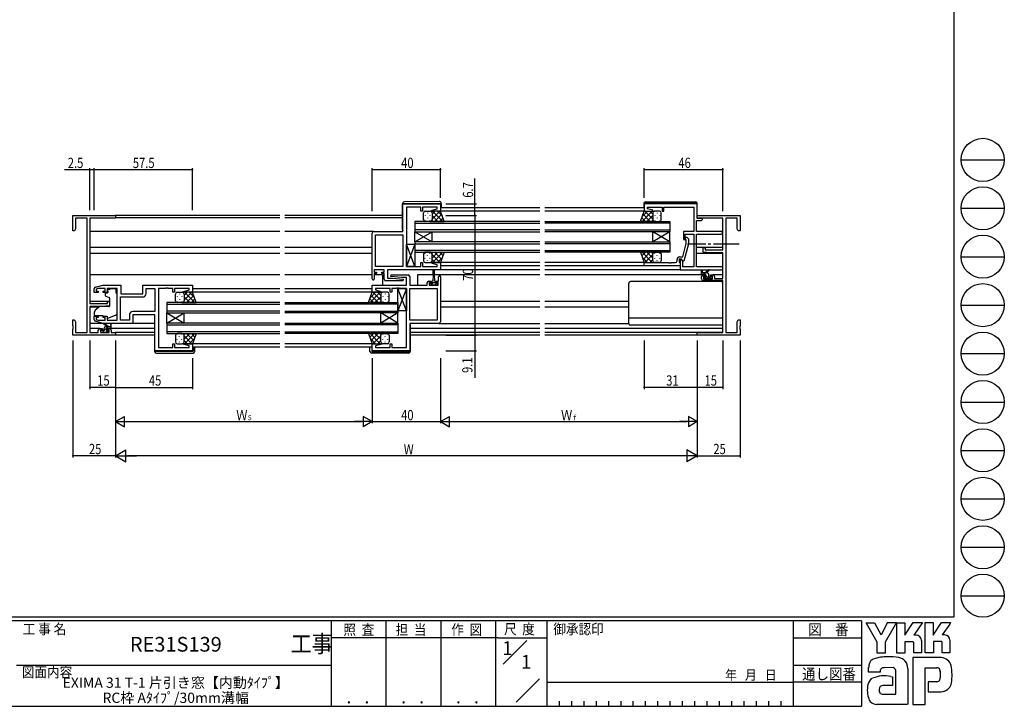
# Model space of a CAD drawing. Extents: x 0 to 1133, y 0 to 806.
# Drawn here: x 558 to 1133, y 0 to 401 of the extents above; entities that cross this region are included whole.
import ezdxf
from ezdxf.enums import TextEntityAlignment as Align

# ---------------------------------------------------------------- set-up
doc = ezdxf.new("R2010")
doc.units = 0
doc.linetypes.add('YCENTER_1', pattern=[13, 10, -1, 1, -1])
for name, color, linetype in [('USER1', 3, 'CONTINUOUS'), ('YKK_11', 7, 'CONTINUOUS'), ('YKK_12', 2, 'CONTINUOUS'), ('YKK_13', 4, 'CONTINUOUS'), ('YKK_D', 6, 'CONTINUOUS'), ('YKK_ZWAK', 7, 'CONTINUOUS')]:
    doc.layers.add(name, color=color, linetype=linetype)
doc.styles.get("Standard").update_dxf_attribs({"font": 'ROMANS.SHX', "bigfont": 'EXTFONT.SHX'})
doc.styles.add('YKK_OSSTYLE1', font='romans.shx', dxfattribs={"width": 0.9, "bigfont": 'EXTFONT.SHX'})

# ---------------------------------------------------------------- blocks, each defined once
blk = doc.blocks.new('A201')
at = {"layer": 'YKK_ZWAK', "color": 254, "linetype": 'Continuous'}
for p, q in [((571, 410), (571, 35)), ((571, 35), (21, 35)), ((544, 34), (21, 34)), ((389, 34), (389, 9)), ((437, 34), (437, 9)), ((452, 34), (452, 9)), ((524, 34), (524, 9)), ((544, 34), (544, 9)), ((548.59, 27.71), (545.31, 33.35)), ((545.31, 33.35), (547.82, 33.35)), ((547.82, 33.35), (549.62, 29.99)), ((551.6, 33.43), (549.77, 29.88)), ((554.19, 33.43), (550.95, 27.7)), ((551.6, 33.43), (554.19, 33.43)), ((554.33, 24.55), (554.33, 33.41)), ((554.33, 33.41), (556.63, 33.41)), ((556.63, 29.77), (559.04, 33.45)), ((556.63, 33.41), (556.63, 29.77)), ((559.04, 33.45), (561.77, 33.45)), ((561.77, 33.45), (559.24, 29.78)), ((562.55, 24.63), (562.55, 33.49)), ((562.55, 33.49), (564.89, 33.49)), ((564.89, 29.78), (567.34, 33.49)), ((564.89, 33.49), (564.89, 29.78)), ((567.34, 33.49), (570.04, 33.49)), ((569.77, 33.02), (567.54, 29.84)), ((570.04, 33.49), (569.77, 33.02)), ((549.62, 29.99), (549.77, 29.88)), ((559.99, 29.78), (559.24, 29.78)), ((568.29, 29.84), (567.54, 29.84)), ((548.59, 24.53), (548.59, 27.71)), ((550.95, 27.7), (550.95, 24.53)), ((558.98, 27.87), (556.7, 27.87)), ((556.7, 27.87), (556.7, 24.55)), ((559.29, 27.75), (558.98, 27.87)), ((559.29, 24.61), (559.29, 27.75)), ((561.53, 28.24), (561.53, 24.61)), ((567.26, 27.89), (564.99, 27.89)), ((564.99, 27.89), (564.99, 24.63)), ((567.57, 27.77), (567.26, 27.89)), ((567.57, 24.65), (567.57, 27.77)), ((569.83, 28.24), (569.83, 24.65)), ((550.95, 24.53), (548.59, 24.53)), ((556.7, 24.55), (554.33, 24.55)), ((559.02, 23.22), (559.02, 9.57)), ((567.3, 23.22), (559.02, 23.22)), ((561.53, 24.61), (559.29, 24.61)), ((564.99, 24.63), (562.55, 24.63)), ((567.57, 24.68), (567.61, 24.65)), ((569.83, 24.65), (567.57, 24.65)), ((524, 21), (544, 21)), ((546.08, 18.95), (546.08, 20.33)), ((553.25, 20.28), (550.61, 20.23)), ((562.61, 9.57), (562.61, 20.24)), ((562.61, 20.24), (565.93, 20.24)), ((549.41, 18.95), (546.08, 18.95)), ((552.55, 17.73), (553.05, 17.62)), ((553.05, 17.62), (553.05, 15.05)), ((554.02, 12.52), (554.02, 19.47)), ((557.51, 20.01), (557.51, 9.59)), ((566.98, 19.17), (566.99, 17.29)), ((452, 16), (524, 16)), ((553.05, 15.05), (550.2, 15.05)), ((566.01, 16.15), (563.48, 16.15)), ((563.48, 16.15), (563.48, 13.2)), ((550, 12.52), (554.02, 12.52)), ((553.71, 12.52), (553.96, 12.52)), ((554.02, 12.52), (554.02, 12.52)), ((563.48, 13.2), (567.28, 13.2)), ((567.28, 13.2), (568.06, 13.37)), ((21, 9), (544, 9)), ((549.41, 9.53), (548.34, 9.53)), ((557.28, 9.55), (549.41, 9.53)), ((557.51, 9.59), (557.28, 9.55)), ((559.02, 9.57), (562.05, 9.57)), ((562.05, 9.57), (562.61, 9.57))]:
    blk.add_line(p, q, dxfattribs=at)
at = {"layer": 'YKK_ZWAK', "color": 8, "linetype": 'Continuous'}
for p, q in [((573.13, 168.56), (585.73, 168.56)), ((573.13, 154.42), (585.73, 154.42)), ((573.13, 140.28), (585.73, 140.28)), ((573.13, 126.14), (585.73, 126.14)), ((573.13, 112), (585.73, 112)), ((573.13, 97.86), (585.73, 97.86)), ((573.13, 83.72), (585.73, 83.72)), ((573.13, 69.58), (585.73, 69.58)), ((573.13, 55.44), (585.73, 55.44)), ((573.13, 41.3), (585.73, 41.3))]:
    blk.add_line(p, q, dxfattribs=at)
at = {"layer": 'YKK_ZWAK', "color": 131, "linetype": 'Continuous'}
for p, q in [((405, 34), (405, 9)), ((421, 34), (421, 9)), ((437.7, 29), (389, 29)), ((437.7, 29), (452, 29)), ((524, 29), (544, 29)), ((439.26, 21.33), (446.19, 28.25)), ((297, 21), (389, 21)), ((443.05, 10.18), (449.85, 16.98)), ((544, 16), (524, 16)), ((455.6, 10.5), (455.6, 9)), ((459.2, 10.5), (459.2, 9)), ((462.8, 10.5), (462.8, 9)), ((466.4, 10.5), (466.4, 9)), ((470, 10.5), (470, 9)), ((473.6, 10.5), (473.6, 9)), ((477.2, 10.5), (477.2, 9)), ((480.8, 10.5), (480.8, 9)), ((484.4, 10.5), (484.4, 9)), ((488, 10.5), (488, 9)), ((491.6, 10.5), (491.6, 9)), ((495.2, 10.5), (495.2, 9)), ((498.8, 10.5), (498.8, 9)), ((502.4, 10.5), (502.4, 9)), ((506, 10.5), (506, 9)), ((509.6, 10.5), (509.6, 9)), ((513.2, 10.5), (513.2, 9)), ((516.8, 10.5), (516.8, 9)), ((520.4, 10.5), (520.4, 9))]:
    blk.add_line(p, q, dxfattribs=at)
at = {"layer": 'YKK_ZWAK', "color": 8, "linetype": 'Continuous'}
for centre in [(579.43, 168.56), (579.43, 154.42), (579.43, 140.28), (579.43, 126.14), (579.43, 112), (579.43, 97.86), (579.43, 83.72), (579.43, 69.58), (579.43, 55.44), (579.43, 41.3)]:
    blk.add_circle(centre, 6.3, dxfattribs=at)
at = {"layer": 'YKK_ZWAK', "color": 254, "linetype": 'Continuous'}
for centre, radius, start, end in [((559.99, 28.24), 1.54, 0.0017, 89.996), ((568.29, 28.29), 1.54, 0.0017, 89.996), ((551.66, 10.86), 12.63, 89.8916, 109.3085), ((552.03, 8.67), 14.82, 78.7801, 91.4694), ((554.38, 20.07), 3.18, 40.6642, 80.3169), ((567.19, 20.11), 3.1, 14.4457, 87.0875), ((549.69, 20.31), 3.6, 158.4108, 179.7178), ((548, 21.1), 1.75, 109.0213, 161.5126), ((550.51, 19.02), 1.21, 85.5055, 126.7804), ((552.9, 19.18), 1.16, 14.7552, 72.4499), ((554.22, 20.08), 3.29, 358.7806, 38.7656), ((566.05, 19.37), 0.878, 16.4312, 96.9166), ((555.55, 18.15), 14.9, 350.9903, 10.6762), ((550.8, 8.39), 9.51, 79.381, 112.0583), ((550.91, 18.99), 1.51, 138.4638, 181.7136), ((564.38, 18.85), 2.62, 4.9342, 17.0355), ((564.36, 17.54), 2.64, 343.6902, 354.7536), ((553.61, 13.72), 7.92, 168.7637, 199.8008), ((548.59, 14.77), 2.79, 121.8271, 169.0847), ((550.21, 14.01), 1.03, 90.3395, 178.0364), ((566.01, 17.08), 0.933, 269.9547, 342.9014), ((567.24, 16.32), 3.07, 285.4429, 349.9045), ((550.84, 13.77), 1.69, 171.082, 216.7192), ((550.18, 13.6), 1.09, 230.9728, 260.7549), ((548.6, 12.25), 2.73, 207.3144, 263.5946)]:
    blk.add_arc(centre, radius, start, end, dxfattribs=at)
at = {"layer": 'YKK_ZWAK', "color": 131, "linetype": 'Continuous', "style": 'YKK_OSSTYLE1', "width": 0.9}
for s, height, p in [('工 事 名', 3, (298.87, 30.05)), ('照  査', 3, (392.56, 29.87)), ('担  当', 3, (407.82, 29.87)), ('作  図', 3, (424.09, 29.88)), ('尺  度', 3, (439.51, 30.04)), ('御承認印', 3, (453.91, 30.05)), ('図\u3000番', 3.2, (528.43, 29.81)), ('図面内容', 3, (298.58, 17.47)), ('通し図番', 3.2, (526.63, 16.8)), ('年   月   日', 2.828, (504.13, 16.74)), (' ． ．', 3.5, (392.18, 9.75)), (' ． ．', 3.5, (408.18, 9.75)), (' ． ．', 3.5, (424.18, 9.75))]:
    blk.add_text(s, height=height, dxfattribs=at).set_placement(p)
at = {"layer": 'YKK_ZWAK', "color": 254, "linetype": 'Continuous', "style": 'YKK_OSSTYLE1', "width": 0.9}
blk.add_text('工事', height=5, dxfattribs=at).set_placement((377.17, 24.75))

msp = doc.modelspace()

# ---------------------------------------------------------------- linework, layer by layer
at = {"layer": 'YKK_11', "color": 0, "linetype": 'ByBlock', "ltscale": 0.5}
for p, q in [((781.96, 293.38), (803.96, 293.38)), ((781.96, 277.38), (781.96, 293.38)), ((783.96, 291.45), (783.96, 256.91)), ((792.46, 291.45), (783.96, 291.45)), ((792.46, 289.18), (792.46, 291.45)), ((793.46, 289.18), (792.46, 289.18)), ((802.03, 291.45), (793.46, 291.45)), ((793.46, 291.45), (793.46, 289.18)), ((798.93, 289.71), (802.03, 290.54)), ((799, 289.18), (798.93, 289.71)), ((803.96, 289.18), (799, 289.18)), ((802.03, 290.54), (802.03, 291.45)), ((803.96, 293.38), (803.96, 289.18)), ((953.96, 293.38), (922.96, 293.38)), ((922.96, 293.38), (922.96, 289.18)), ((922.96, 289.18), (927.92, 289.18)), ((924.86, 291.48), (933.46, 291.48)), ((924.86, 290.54), (924.86, 291.48)), ((927.99, 289.71), (924.86, 290.54)), ((927.92, 289.18), (927.99, 289.71)), ((933.46, 291.48), (933.46, 289.18)), ((933.46, 289.18), (934.46, 289.18)), ((934.46, 289.18), (934.46, 291.48)), ((934.46, 291.48), (937.01, 291.48)), ((937.01, 291.48), (937.19, 291.6)), ((937.19, 291.6), (937.74, 291.6)), ((937.74, 291.6), (937.92, 291.48)), ((937.92, 291.48), (938.01, 291.48)), ((938.01, 291.48), (938.19, 291.6)), ((938.19, 291.6), (938.74, 291.6)), ((938.74, 291.6), (938.92, 291.48)), ((938.92, 291.48), (951.96, 291.48)), ((951.96, 291.48), (951.96, 277.38)), ((953.96, 284.98), (953.96, 293.38)), ((588.96, 286.68), (613.96, 286.68)), ((588.96, 277.68), (588.96, 286.68)), ((590.59, 285.05), (590.59, 278.77)), ((597.33, 285.05), (590.59, 285.05)), ((597.33, 218.31), (597.33, 285.05)), ((598.96, 285.05), (598.96, 235.18)), ((613.96, 285.05), (598.96, 285.05)), ((613.96, 286.68), (613.96, 285.05)), ((953.59, 277.38), (953.59, 283.78)), ((953.59, 283.78), (956.36, 283.78)), ((953.96, 286.68), (978.96, 286.68)), ((953.96, 285.05), (953.96, 286.68)), ((968.96, 285.05), (953.96, 285.05)), ((956.36, 284.98), (953.96, 284.98)), ((968.96, 266.58), (968.96, 285.05)), ((970.59, 285.05), (970.59, 218.31)), ((977.33, 285.05), (970.59, 285.05)), ((977.33, 278.77), (977.33, 285.05)), ((978.96, 286.68), (978.96, 277.68)), ((589.96, 277.68), (588.96, 277.68)), ((590.59, 278.77), (589.96, 277.68)), ((763.96, 249.58), (763.96, 276.38)), ((764.96, 277.38), (781.96, 277.38)), ((945.96, 277.38), (945.96, 272.58)), ((951.96, 277.38), (945.96, 277.38)), ((967.95, 277.38), (953.59, 277.38)), ((977.96, 277.68), (977.33, 278.77)), ((978.96, 277.68), (977.96, 277.68)), ((765.89, 275.45), (781.96, 275.45)), ((765.89, 256.91), (765.89, 275.45)), ((781.96, 275.45), (781.96, 256.91)), ((781.96, 275.45), (781.96, 256.91)), ((945.96, 272.58), (946.96, 272.58)), ((946.96, 275.75), (951.96, 275.75)), ((946.96, 272.58), (946.96, 275.75)), ((947.56, 272.44), (947.14, 272.86)), ((947.56, 270.25), (947.56, 272.44)), ((947.99, 273.71), (948.76, 272.93)), ((948.76, 272.93), (948.76, 270.09)), ((951.96, 275.75), (951.96, 256.61)), ((953.59, 275.75), (967.95, 275.75)), ((953.59, 256.61), (953.59, 275.75)), ((945.48, 262.48), (947.56, 270.25)), ((948.76, 270.09), (946.06, 259.98)), ((957.46, 267.88), (958.66, 267.88)), ((957.46, 265.28), (957.46, 267.88)), ((961.96, 264.88), (957.46, 265.28)), ((958.66, 267.88), (958.66, 266.58)), ((958.66, 266.58), (968.96, 266.58)), ((968.96, 264.88), (961.96, 264.88)), ((968.96, 249.88), (968.96, 264.88)), ((792.46, 256.91), (792.46, 259.18)), ((792.46, 259.18), (793.46, 259.18)), ((793.46, 259.18), (793.46, 256.91)), ((798.93, 258.66), (799, 259.18)), ((799, 259.18), (803.96, 259.18)), ((803.96, 259.18), (803.96, 254.98)), ((922.96, 259.18), (937.01, 259.18)), ((922.96, 257.18), (922.96, 259.18)), ((937.01, 259.18), (937.19, 259.06)), ((937.19, 259.06), (937.74, 259.06)), ((937.74, 259.06), (937.92, 259.18)), ((937.92, 259.18), (938.01, 259.18)), ((938.01, 259.18), (938.19, 259.06)), ((938.19, 259.06), (938.74, 259.06)), ((938.74, 259.06), (938.92, 259.18)), ((938.92, 259.18), (941.16, 259.18)), ((942.16, 260.18), (942.16, 260.98)), ((943.46, 261.18), (943.46, 259.38)), ((944.76, 261.18), (943.46, 261.18)), ((943.46, 259.38), (943.66, 259.18)), ((943.66, 262.48), (945.48, 262.48)), ((943.66, 259.18), (943.96, 258.88)), ((943.96, 261.18), (943.96, 254.98)), ((944.76, 261.18), (943.96, 261.18)), ((945.46, 259.98), (944.76, 261.18)), ((945.59, 259.75), (944.76, 261.18)), ((946.06, 259.98), (945.46, 259.98)), ((945.59, 256.61), (945.59, 259.75)), ((765.16, 254.98), (765.16, 253.48)), ((770.96, 254.98), (765.16, 254.98)), ((765.16, 253.48), (766.56, 253.48)), ((781.96, 256.91), (765.89, 256.91)), ((766.56, 253.48), (766.56, 252.68)), ((769.56, 253.48), (770.96, 253.48)), ((769.56, 252.68), (769.56, 253.48)), ((770.96, 253.48), (770.96, 254.98)), ((772.89, 254.98), (772.89, 249.98)), ((803.96, 254.98), (772.89, 254.98)), ((783.96, 256.91), (788.01, 256.91)), ((788.01, 256.91), (788.19, 256.79)), ((788.19, 256.79), (788.74, 256.79)), ((788.74, 256.79), (788.92, 256.91)), ((788.92, 256.91), (789.01, 256.91)), ((789.01, 256.91), (789.19, 256.79)), ((789.19, 256.79), (789.74, 256.79)), ((789.74, 256.79), (789.92, 256.91)), ((789.92, 256.91), (792.46, 256.91)), ((793.46, 256.91), (802.03, 256.91)), ((802.03, 257.83), (798.93, 258.66)), ((802.03, 256.91), (802.03, 257.83)), ((943.96, 257.18), (922.96, 257.18)), ((943.96, 258.88), (943.96, 257.18)), ((943.96, 254.98), (968.15, 254.98)), ((951.96, 256.61), (945.59, 256.61)), ((968.15, 256.61), (953.59, 256.61)), ((766.56, 252.68), (765.16, 252.68)), ((765.16, 252.68), (765.16, 249.58)), ((770.96, 252.68), (769.56, 252.68)), ((770.96, 249.48), (770.96, 252.68)), ((781.94, 248.48), (771.96, 248.48)), ((772.89, 249.98), (775.77, 249.98)), ((774.94, 251.03), (774.99, 251.98)), ((781.16, 250.48), (774.94, 251.03)), ((774.99, 251.98), (784.96, 251.98)), ((775.77, 249.98), (781.98, 249.44)), ((784.03, 250.48), (781.16, 250.48)), ((781.98, 249.44), (781.94, 248.48)), ((784.03, 245.98), (784.03, 250.48)), ((785.96, 250.98), (785.96, 245.98)), ((797.06, 248.28), (798.36, 248.28)), ((798.36, 248.28), (798.36, 247.48)), ((801.36, 248.28), (802.76, 248.28)), ((801.36, 247.48), (801.36, 248.28)), ((802.76, 248.28), (802.76, 250.88)), ((803.96, 250.88), (803.96, 224.58)), ((956.46, 249.68), (956.46, 250.98)), ((957.46, 251.98), (958.76, 251.98)), ((968.96, 248.68), (957.46, 248.68)), ((958.76, 251.18), (957.66, 251.18)), ((957.66, 251.18), (957.66, 249.68)), ((957.66, 249.68), (962.86, 249.68)), ((958.76, 251.98), (958.76, 251.18)), ((961.76, 251.98), (963.06, 251.98)), ((961.76, 251.18), (961.76, 251.98)), ((962.86, 251.18), (961.76, 251.18)), ((962.86, 249.68), (962.86, 251.18)), ((964.06, 250.98), (964.06, 249.88)), ((964.06, 249.88), (968.96, 249.88)), ((968.96, 218.31), (968.96, 248.68)), ((601.46, 241.68), (601.46, 243.74)), ((602.18, 244.7), (606.46, 245.98)), ((603.86, 244.05), (602.66, 243.7)), ((602.66, 243.7), (602.66, 242.48)), ((602.66, 242.48), (603.76, 242.48)), ((603.76, 242.48), (603.76, 241.68)), ((607.86, 244.05), (603.86, 244.05)), ((606.46, 245.98), (616.96, 245.98)), ((606.76, 241.68), (606.76, 242.48)), ((606.76, 242.48), (607.86, 242.48)), ((607.86, 242.48), (607.86, 244.05)), ((609.06, 244.05), (609.06, 241.68)), ((614.96, 244.05), (609.06, 244.05)), ((614.96, 225.51), (614.96, 244.05)), ((616.96, 245.98), (616.96, 240.98)), ((629.96, 245.98), (658.96, 245.98)), ((629.96, 240.98), (629.96, 245.98)), ((631.89, 241.05), (631.89, 244.05)), ((631.89, 244.05), (636.96, 244.05)), ((636.96, 244.05), (636.96, 230.51)), ((638.96, 244.05), (638.96, 209.51)), ((643.01, 244.05), (638.96, 244.05)), ((643.19, 244.17), (643.01, 244.05)), ((643.74, 244.17), (643.19, 244.17)), ((643.92, 244.05), (643.74, 244.17)), ((644.01, 244.05), (643.92, 244.05)), ((644.19, 244.17), (644.01, 244.05)), ((644.74, 244.17), (644.19, 244.17)), ((644.92, 244.05), (644.74, 244.17)), ((647.46, 244.05), (644.92, 244.05)), ((647.46, 241.78), (647.46, 244.05)), ((648.46, 241.78), (647.46, 241.78)), ((648.46, 244.05), (648.46, 241.78)), ((657.03, 244.05), (648.46, 244.05)), ((653.93, 242.31), (657.03, 243.14)), ((654, 241.78), (653.93, 242.31)), ((658.96, 241.78), (654, 241.78)), ((657.03, 243.14), (657.03, 244.05)), ((658.96, 245.98), (658.96, 241.78)), ((763.96, 245.98), (784.03, 245.98)), ((763.96, 241.78), (763.96, 245.98)), ((768.92, 241.78), (763.96, 241.78)), ((774.46, 244.05), (765.89, 244.05)), ((765.89, 244.05), (765.89, 243.14)), ((765.89, 243.14), (768.99, 242.31)), ((768.99, 242.31), (768.92, 241.78)), ((774.46, 241.78), (774.46, 244.05)), ((775.46, 241.78), (774.46, 241.78)), ((775.46, 244.05), (775.46, 241.78)), ((778.01, 244.05), (775.46, 244.05)), ((778.19, 244.17), (778.01, 244.05)), ((778.74, 244.17), (778.19, 244.17)), ((778.92, 244.05), (778.74, 244.17)), ((779.01, 244.05), (778.92, 244.05)), ((779.19, 244.17), (779.01, 244.05)), ((779.74, 244.17), (779.19, 244.17)), ((779.92, 244.05), (779.74, 244.17)), ((783.96, 244.05), (779.92, 244.05)), ((783.96, 209.51), (783.96, 244.05)), ((785.96, 245.98), (796.06, 245.98)), ((785.96, 225.51), (785.96, 244.05)), ((785.96, 244.05), (802.03, 244.05)), ((796.06, 245.98), (796.06, 247.28)), ((798.36, 247.48), (797.26, 247.48)), ((797.26, 247.48), (797.26, 245.98)), ((797.26, 245.98), (802.46, 245.98)), ((802.46, 247.48), (801.36, 247.48)), ((802.03, 244.05), (802.03, 225.51)), ((802.03, 244.05), (802.03, 225.51)), ((802.46, 245.98), (802.46, 247.48)), ((603.76, 241.68), (601.46, 241.68)), ((609.06, 241.68), (606.76, 241.68)), ((609.26, 235.18), (609.26, 236.48)), ((609.26, 236.48), (610.46, 236.48)), ((610.46, 236.48), (610.46, 233.88)), ((616.89, 225.51), (616.89, 239.05)), ((616.89, 225.51), (616.89, 239.05)), ((616.89, 239.05), (629.89, 239.05)), ((616.96, 240.98), (629.96, 240.98)), ((598.96, 235.18), (609.26, 235.18)), ((598.96, 233.48), (598.96, 218.31)), ((605.96, 233.48), (598.96, 233.48)), ((610.46, 233.88), (605.96, 233.48)), ((636.96, 230.51), (624.03, 230.51)), ((588.96, 225.68), (589.96, 225.68)), ((588.96, 222.14), (588.96, 225.68)), ((589.96, 225.68), (590.59, 224.59)), ((590.59, 224.59), (590.59, 218.31)), ((601.46, 227.88), (603.76, 227.88)), ((601.46, 225.83), (601.46, 227.88)), ((606.46, 223.58), (602.18, 224.87)), ((602.66, 227.08), (602.66, 225.87)), ((603.76, 227.08), (602.66, 227.08)), ((602.66, 225.87), (603.86, 225.51)), ((603.76, 227.88), (603.76, 227.08)), ((603.86, 225.51), (607.86, 225.51)), ((606.76, 227.08), (606.76, 227.88)), ((606.76, 227.88), (609.06, 227.88)), ((607.86, 227.08), (606.76, 227.08)), ((607.86, 225.51), (607.86, 227.08)), ((609.06, 227.88), (609.06, 225.51)), ((609.06, 225.51), (614.96, 225.51)), ((622.03, 225.51), (616.89, 225.51)), ((622.03, 228.51), (622.03, 225.51)), ((623.96, 228.58), (623.96, 223.58)), ((636.96, 228.58), (623.96, 228.58)), ((636.96, 207.58), (636.96, 228.58)), ((802.03, 225.51), (785.96, 225.51)), ((977.33, 224.59), (977.96, 225.68)), ((977.33, 218.31), (977.33, 224.59)), ((977.96, 225.68), (978.96, 225.68)), ((978.96, 225.68), (978.96, 222.14)), ((589.08, 221.96), (588.96, 222.14)), ((588.96, 221.23), (589.08, 221.41)), ((588.96, 221.14), (588.96, 221.23)), ((589.08, 220.96), (588.96, 221.14)), ((588.96, 220.23), (589.08, 220.41)), ((588.96, 216.68), (588.96, 220.23)), ((589.08, 221.41), (589.08, 221.96)), ((589.08, 220.41), (589.08, 220.96)), ((603.86, 218.31), (603.86, 219.58)), ((604.86, 220.58), (606.16, 220.58)), ((606.16, 219.78), (605.06, 219.78)), ((605.06, 219.78), (605.06, 218.31)), ((606.16, 220.58), (606.16, 219.78)), ((623.96, 223.58), (606.46, 223.58)), ((609.16, 220.58), (610.46, 220.58)), ((609.16, 219.78), (609.16, 220.58)), ((610.26, 219.78), (609.16, 219.78)), ((610.26, 218.31), (610.26, 219.78)), ((611.46, 219.58), (611.46, 218.31)), ((785.96, 223.58), (785.96, 207.58)), ((802.96, 223.58), (785.96, 223.58)), ((978.96, 222.14), (978.84, 221.96)), ((978.84, 221.96), (978.84, 221.41)), ((978.84, 221.41), (978.96, 221.23)), ((978.96, 221.14), (978.84, 220.96)), ((978.84, 220.96), (978.84, 220.41)), ((978.84, 220.41), (978.96, 220.23)), ((978.96, 221.23), (978.96, 221.14)), ((978.96, 220.23), (978.96, 216.68)), ((613.96, 216.68), (588.96, 216.68)), ((590.59, 218.31), (597.33, 218.31)), ((598.96, 218.31), (603.86, 218.31)), ((605.06, 218.31), (610.26, 218.31)), ((611.46, 218.31), (613.96, 218.31)), ((613.96, 218.31), (613.96, 216.68)), ((953.96, 218.31), (968.96, 218.31)), ((953.96, 216.68), (953.96, 218.31)), ((978.96, 216.68), (953.96, 216.68)), ((970.59, 218.31), (977.33, 218.31)), ((658.96, 207.58), (636.96, 207.58)), ((638.96, 209.51), (647.46, 209.51)), ((647.46, 209.51), (647.46, 211.78)), ((647.46, 211.78), (648.46, 211.78)), ((648.46, 211.78), (648.46, 209.51)), ((648.46, 209.51), (657.03, 209.51)), ((653.93, 211.26), (654, 211.78)), ((657.03, 210.43), (653.93, 211.26)), ((654, 211.78), (658.96, 211.78)), ((657.03, 209.51), (657.03, 210.43)), ((658.96, 211.78), (658.96, 207.58)), ((763.96, 207.58), (763.96, 211.78)), ((763.96, 211.78), (768.92, 211.78)), ((785.96, 207.58), (763.96, 207.58)), ((768.99, 211.26), (765.89, 210.43)), ((765.89, 210.43), (765.89, 209.51)), ((765.89, 209.51), (774.46, 209.51)), ((768.92, 211.78), (768.99, 211.26)), ((774.46, 209.51), (774.46, 211.78)), ((774.46, 211.78), (775.46, 211.78)), ((775.46, 211.78), (775.46, 209.51)), ((775.46, 209.51), (783.96, 209.51))]:
    msp.add_line(p, q, dxfattribs=at)
for centre, radius, start, end in [((956.36, 284.38), 0.6, 269.99999, 90.00001), ((764.96, 276.38), 1, 90.00001, 179.99999), ((967.95, 276.57), 0.815, 269.99999, 90.00001), ((947.56, 273.28), 0.6, 44.99999, 225.00001), ((941.16, 260.18), 1, 270.00001, 359.99999), ((943.66, 260.98), 1.5, 90.00001, 179.99999), ((968.15, 255.8), 0.815, 269.99999, 90.00001), ((764.56, 249.58), 0.6, 179.99999, 0.00001), ((771.96, 249.48), 1, 180.00001, 269.99999), ((784.96, 250.98), 1, 0.00001, 89.99999), ((797.06, 247.28), 1, 90.00001, 179.99999), ((803.36, 250.88), 0.6, 359.99999, 180.00001), ((957.46, 250.98), 1, 90.00001, 179.99999), ((957.46, 249.68), 1, 180.00001, 269.99999), ((963.06, 250.98), 1, 0.00001, 89.99999), ((602.46, 243.74), 1, 106.69926, 180.00004), ((629.89, 241.05), 2, 270.00001, 359.99999), ((624.03, 228.51), 2, 90.00001, 179.99999), ((602.46, 225.83), 1, 179.99996, 253.30074), ((802.96, 224.58), 1, 270.00001, 359.99999), ((604.86, 219.58), 1, 90.00001, 179.99999), ((610.46, 219.58), 1, 0.00001, 89.99999)]:
    msp.add_arc(centre, radius, start, end, dxfattribs=at)
at = {"layer": 'YKK_12', "ltscale": 1.5}
for p, q in [((861.96, 291.18), (803.96, 291.18)), ((861.96, 289.18), (803.96, 289.18)), ((922.96, 291.18), (864.96, 291.18)), ((923.46, 289.18), (864.96, 289.18)), ((709.96, 286.68), (613.66, 286.68)), ((709.96, 285.28), (613.96, 285.28)), ((781.76, 286.68), (712.96, 286.68)), ((781.76, 285.28), (712.96, 285.28)), ((861.96, 283.18), (788.96, 283.18)), ((788.96, 283.18), (788.96, 277.18)), ((788.96, 282.18), (861.96, 282.18)), ((864.96, 283.18), (937.96, 283.18)), ((937.96, 282.18), (864.96, 282.18)), ((937.96, 283.18), (937.96, 277.18)), ((709.96, 277.38), (598.96, 277.38)), ((764.96, 277.38), (712.96, 277.38)), ((861.96, 278.18), (788.96, 278.18)), ((788.96, 277.18), (861.96, 277.18)), ((788.96, 277.18), (798.96, 271.18)), ((788.96, 271.18), (798.96, 277.18)), ((788.96, 271.18), (788.96, 277.18)), ((798.96, 271.18), (798.96, 277.18)), ((864.96, 278.18), (937.96, 278.18)), ((937.96, 277.18), (864.96, 277.18)), ((937.96, 277.18), (927.96, 271.18)), ((937.96, 271.18), (927.96, 277.18)), ((927.96, 271.18), (927.96, 277.18)), ((937.96, 271.18), (937.96, 277.18)), ((861.96, 271.18), (788.96, 271.18)), ((788.96, 271.18), (788.96, 265.18)), ((864.96, 271.18), (937.96, 271.18)), ((937.96, 271.18), (937.96, 265.18)), ((709.96, 267.88), (598.96, 267.88)), ((763.96, 267.88), (712.96, 267.88)), ((788.96, 270.18), (861.96, 270.18)), ((861.96, 266.18), (788.96, 266.18)), ((788.96, 265.18), (861.96, 265.18)), ((937.96, 270.18), (864.96, 270.18)), ((864.96, 266.18), (937.96, 266.18)), ((937.96, 265.18), (864.96, 265.18)), ((968.96, 267.88), (953.59, 267.88)), ((709.96, 264.48), (598.96, 264.48)), ((763.96, 264.48), (712.96, 264.48)), ((861.96, 259.18), (803.58, 259.18)), ((923.46, 259.18), (864.96, 259.18)), ((968.96, 264.48), (953.59, 264.48)), ((861.96, 254.98), (773.19, 254.98)), ((861.96, 257.18), (803.96, 257.18)), ((923.26, 257.18), (864.96, 257.18)), ((944.26, 254.98), (864.96, 254.98)), ((709.96, 251.98), (598.96, 251.98)), ((763.96, 251.98), (712.96, 251.98)), ((770.03, 251.98), (765.16, 251.98)), ((770.03, 251.98), (770.03, 246.09)), ((799.61, 251.98), (790.53, 251.98)), ((790.53, 251.98), (790.53, 246.09)), ((861.96, 251.98), (800.11, 251.98)), ((957.46, 251.98), (864.96, 251.98)), ((968.96, 251.98), (963.06, 251.98)), ((709.96, 241.78), (658.72, 241.78)), ((709.96, 243.78), (658.96, 243.78)), ((763.96, 243.78), (712.96, 243.78)), ((764.21, 241.78), (712.96, 241.78)), ((610.46, 236.48), (598.96, 236.48)), ((861.96, 236.48), (803.96, 236.48)), ((913.96, 236.48), (864.96, 236.48)), ((604.09, 233.08), (598.96, 233.08)), ((709.96, 235.78), (643.96, 235.78)), ((643.96, 235.78), (643.96, 229.78)), ((643.96, 234.78), (709.96, 234.78)), ((709.96, 230.78), (643.96, 230.78)), ((712.96, 235.78), (778.96, 235.78)), ((778.96, 234.78), (712.96, 234.78)), ((712.96, 230.78), (778.96, 230.78)), ((778.96, 235.78), (778.96, 229.78)), ((861.96, 233.08), (803.96, 233.08)), ((913.96, 233.08), (864.96, 233.08)), ((643.96, 229.78), (709.96, 229.78)), ((643.96, 229.78), (653.96, 223.78)), ((643.96, 223.78), (653.96, 229.78)), ((643.96, 223.78), (643.96, 229.78)), ((653.96, 223.78), (653.96, 229.78)), ((778.96, 229.78), (712.96, 229.78)), ((778.96, 229.78), (768.96, 223.78)), ((778.96, 223.78), (768.96, 229.78)), ((768.96, 223.78), (768.96, 229.78)), ((778.96, 223.78), (778.96, 229.78)), ((604.86, 220.58), (598.96, 220.58)), ((636.76, 220.58), (610.46, 220.58)), ((709.96, 223.78), (643.96, 223.78)), ((643.96, 223.78), (643.96, 217.78)), ((643.96, 222.78), (709.96, 222.78)), ((709.96, 218.78), (643.96, 218.78)), ((712.96, 223.78), (778.96, 223.78)), ((778.96, 222.78), (712.96, 222.78)), ((712.96, 218.78), (778.96, 218.78)), ((778.96, 223.78), (778.96, 217.78)), ((861.96, 220.58), (786.16, 220.58)), ((968.96, 220.58), (864.96, 220.58)), ((636.76, 218.31), (613.66, 218.31)), ((636.76, 216.68), (613.66, 216.68)), ((643.96, 217.78), (709.96, 217.78)), ((778.96, 217.78), (712.96, 217.78)), ((861.96, 218.31), (786.16, 218.31)), ((861.96, 216.68), (786.16, 216.68)), ((968.66, 218.31), (864.96, 218.31)), ((954.26, 216.68), (864.96, 216.68)), ((709.96, 211.78), (658.46, 211.78)), ((709.96, 209.78), (658.96, 209.78)), ((764.46, 211.78), (712.96, 211.78)), ((763.96, 209.78), (712.96, 209.78))]:
    msp.add_line(p, q, dxfattribs=at)
at = {"layer": 'YKK_13', "ltscale": 1.5}
for p, q in [((781.76, 293.69), (781.76, 293.68)), ((781.76, 293.68), (782.26, 293.68)), ((781.76, 293.68), (781.76, 293.38)), ((782.26, 293.68), (803.76, 293.68)), ((803.26, 294.87), (782.76, 294.69)), ((803.76, 293.68), (804.26, 293.68)), ((804.26, 293.68), (804.26, 293.87)), ((804.26, 293.38), (804.26, 293.68)), ((922.66, 293.58), (922.66, 291.18)), ((923.16, 293.58), (922.66, 293.58)), ((953.46, 293.58), (923.16, 293.58)), ((923.66, 294.58), (952.96, 294.58)), ((953.96, 293.58), (953.46, 293.58)), ((953.96, 292.88), (953.96, 293.58)), ((781.76, 278.38), (781.76, 293.38)), ((793.96, 284.18), (793.96, 288.18)), ((794.96, 289.18), (797.96, 289.18)), ((796.33, 288.26), (796.33, 288.06)), ((803.96, 289.18), (797.96, 289.18)), ((798.96, 284.56), (803.58, 289.18)), ((798.96, 287.39), (800.76, 289.18)), ((798.96, 288.18), (798.96, 284.58)), ((798.96, 287.78), (798.96, 284.18)), ((799.23, 289.18), (805.23, 283.18)), ((802.06, 289.18), (805.02, 286.22)), ((806.11, 283.18), (803.96, 289.18)), ((804.26, 293.38), (804.26, 291.18)), ((920.82, 283.18), (922.96, 289.18)), ((927.7, 289.18), (921.7, 283.18)), ((924.87, 289.18), (921.91, 286.22)), ((922.96, 289.18), (928.96, 289.18)), ((927.96, 284.56), (923.34, 289.18)), ((927.96, 287.39), (926.17, 289.18)), ((927.96, 288.18), (927.96, 284.58)), ((927.96, 287.78), (927.96, 284.18)), ((931.96, 289.18), (928.96, 289.18)), ((930.6, 288.26), (930.6, 288.06)), ((932.96, 284.18), (932.96, 288.18)), ((794.91, 286.85), (794.91, 286.65)), ((794.91, 283.82), (794.91, 283.62)), ((797.96, 283.18), (794.96, 283.18)), ((796.33, 285.23), (796.33, 285.03)), ((797.74, 286.85), (797.74, 286.65)), ((797.74, 283.82), (797.74, 283.62)), ((797.74, 283.18), (806.11, 283.18)), ((798.91, 283.85), (799.58, 283.18)), ((798.96, 286.62), (802.4, 283.18)), ((800.41, 283.18), (804.61, 287.38)), ((803.24, 283.18), (805.35, 285.3)), ((929.19, 283.18), (920.82, 283.18)), ((923.69, 283.18), (921.58, 285.3)), ((926.52, 283.18), (922.32, 287.38)), ((927.96, 286.62), (924.52, 283.18)), ((928.02, 283.85), (927.35, 283.18)), ((928.96, 283.18), (931.96, 283.18)), ((929.19, 286.85), (929.19, 286.65)), ((929.19, 283.82), (929.19, 283.62)), ((930.6, 285.23), (930.6, 285.03)), ((932.02, 286.85), (932.02, 286.65)), ((932.02, 283.82), (932.02, 283.62)), ((783.96, 256.91), (783.96, 269.91)), ((788.96, 269.91), (783.96, 256.91)), ((788.96, 256.91), (783.96, 269.91)), ((783.96, 269.91), (788.96, 269.91)), ((788.96, 269.91), (788.96, 256.91)), ((797.96, 265.18), (794.96, 265.18)), ((797.74, 265.18), (806.11, 265.18)), ((798.91, 264.51), (799.58, 265.18)), ((798.96, 261.74), (802.4, 265.18)), ((799.23, 259.18), (805.23, 265.18)), ((800.41, 265.18), (804.61, 260.99)), ((803.24, 265.18), (805.35, 263.07)), ((806.11, 265.18), (803.96, 259.18)), ((929.19, 265.18), (920.82, 265.18)), ((920.82, 265.18), (922.96, 259.18)), ((923.69, 265.18), (921.58, 263.07)), ((927.7, 259.18), (921.7, 265.18)), ((926.52, 265.18), (922.32, 260.99)), ((927.96, 261.74), (924.52, 265.18)), ((928.02, 264.51), (927.35, 265.18)), ((928.96, 265.18), (931.96, 265.18)), ((793.96, 264.18), (793.96, 260.18)), ((794.91, 264.55), (794.91, 264.75)), ((794.91, 261.52), (794.91, 261.72)), ((794.96, 259.18), (797.96, 259.18)), ((796.33, 263.13), (796.33, 263.33)), ((796.33, 260.1), (796.33, 260.3)), ((797.74, 264.55), (797.74, 264.75)), ((797.74, 261.52), (797.74, 261.72)), ((803.96, 259.18), (797.96, 259.18)), ((798.96, 260.58), (798.96, 264.18)), ((798.96, 263.8), (803.58, 259.18)), ((798.96, 260.18), (798.96, 263.78)), ((798.96, 260.97), (800.76, 259.18)), ((802.06, 259.18), (805.02, 262.14)), ((924.87, 259.18), (921.91, 262.14)), ((922.96, 259.18), (928.96, 259.18)), ((927.96, 263.8), (923.34, 259.18)), ((927.96, 260.97), (926.17, 259.18)), ((927.96, 260.58), (927.96, 264.18)), ((927.96, 260.18), (927.96, 263.78)), ((931.96, 259.18), (928.96, 259.18)), ((929.19, 264.55), (929.19, 264.75)), ((929.19, 261.52), (929.19, 261.72)), ((930.6, 263.13), (930.6, 263.33)), ((930.6, 260.1), (930.6, 260.3)), ((932.02, 264.55), (932.02, 264.75)), ((932.02, 261.52), (932.02, 261.72)), ((932.96, 264.18), (932.96, 260.18)), ((788.96, 256.91), (783.96, 256.91)), ((799.61, 251.78), (799.61, 254.73)), ((800.11, 254.73), (800.11, 251.78)), ((956.46, 252.48), (956.46, 254.48)), ((956.76, 254.31), (956.96, 253.18)), ((958.36, 253.18), (960.58, 254.87)), ((958.96, 253.18), (960.78, 254.58)), ((798.61, 247.88), (798.61, 247.08)), ((798.61, 247.58), (801.11, 247.58)), ((799.36, 248.28), (799.01, 248.28)), ((799.61, 251.78), (799.36, 248.28)), ((800.11, 251.78), (800.36, 248.28)), ((800.71, 248.28), (800.36, 248.28)), ((801.11, 247.08), (801.11, 247.88)), ((967.96, 248.08), (914.96, 248.08)), ((959.66, 253.18), (956.46, 253.18)), ((958.76, 252.18), (956.76, 252.18)), ((958.55, 249.77), (958.05, 250.27)), ((958.26, 250.78), (958.6, 250.78)), ((959.36, 249.68), (958.76, 249.68)), ((959.06, 251.24), (959.06, 251.88)), ((961.66, 249.88), (959.56, 249.88)), ((960.66, 251.08), (960.66, 252.18)), ((960.96, 250.78), (962.36, 250.78)), ((962.36, 249.68), (961.86, 249.68)), ((962.66, 250.48), (962.66, 249.98)), ((609.39, 242.38), (609.39, 243.38)), ((610.56, 243.38), (609.39, 243.38)), ((609.39, 242.38), (609.39, 241.68)), ((610.56, 244.05), (610.56, 243.38)), ((610.56, 244.05), (614.36, 244.05)), ((614.36, 244.05), (614.36, 243.38)), ((614.36, 242.38), (614.36, 243.38)), ((614.36, 241.38), (614.36, 242.38)), ((649.96, 241.78), (652.96, 241.78)), ((658.96, 241.78), (652.96, 241.78)), ((653.96, 239.99), (655.76, 241.78)), ((653.96, 237.16), (658.58, 241.78)), ((654.23, 241.78), (660.23, 235.78)), ((657.06, 241.78), (660.02, 238.82)), ((661.11, 235.78), (658.96, 241.78)), ((761.82, 235.78), (763.96, 241.78)), ((768.7, 241.78), (762.7, 235.78)), ((765.87, 241.78), (762.91, 238.82)), ((763.96, 241.78), (769.96, 241.78)), ((768.96, 237.16), (764.34, 241.78)), ((768.96, 239.99), (767.17, 241.78)), ((772.96, 241.78), (769.96, 241.78)), ((778.96, 231.05), (778.96, 244.05)), ((783.96, 244.05), (778.96, 231.05)), ((783.96, 231.05), (778.96, 244.05)), ((778.96, 244.05), (783.96, 244.05)), ((783.96, 244.05), (783.96, 231.05)), ((797.56, 247.08), (798.61, 247.08)), ((797.56, 245.98), (797.56, 247.08)), ((802.16, 245.98), (797.56, 245.98)), ((801.11, 247.08), (802.16, 247.08)), ((802.16, 247.08), (802.16, 245.98)), ((913.96, 223.58), (913.96, 247.08)), ((968.96, 223.58), (968.96, 247.08)), ((607.86, 241.08), (607.86, 240.03)), ((609.09, 241.38), (608.16, 241.38)), ((608.19, 239.56), (610.19, 238.84)), ((610.46, 238.39), (610.46, 233.78)), ((614.36, 241.38), (614.96, 241.38)), ((614.96, 229.83), (614.96, 241.38)), ((648.96, 236.78), (648.96, 240.78)), ((649.91, 239.45), (649.91, 239.25)), ((649.91, 236.42), (649.91, 236.22)), ((651.33, 240.86), (651.33, 240.66)), ((651.33, 237.83), (651.33, 237.63)), ((652.74, 239.45), (652.74, 239.25)), ((652.74, 236.42), (652.74, 236.22)), ((653.91, 236.45), (654.58, 235.78)), ((653.96, 240.78), (653.96, 237.18)), ((653.96, 240.38), (653.96, 236.78)), ((653.96, 239.22), (657.4, 235.78)), ((655.41, 235.78), (659.61, 239.98)), ((658.24, 235.78), (660.35, 237.9)), ((764.69, 235.78), (762.58, 237.9)), ((767.52, 235.78), (763.32, 239.98)), ((768.96, 239.22), (765.52, 235.78)), ((769.02, 236.45), (768.35, 235.78)), ((768.96, 240.78), (768.96, 237.18)), ((768.96, 240.38), (768.96, 236.78)), ((770.19, 239.45), (770.19, 239.25)), ((770.19, 236.42), (770.19, 236.22)), ((771.6, 240.86), (771.6, 240.66)), ((771.6, 237.83), (771.6, 237.63)), ((773.02, 239.45), (773.02, 239.25)), ((773.02, 236.42), (773.02, 236.22)), ((773.96, 236.78), (773.96, 240.78)), ((604.23, 233.2), (602.54, 231.78)), ((610.25, 233.48), (604.86, 233.43)), ((652.96, 235.78), (649.96, 235.78)), ((652.74, 235.78), (661.11, 235.78)), ((770.19, 235.78), (761.82, 235.78)), ((769.96, 235.78), (772.96, 235.78)), ((783.96, 231.05), (778.96, 231.05)), ((601.46, 229.48), (601.46, 228.18)), ((601.46, 228.18), (606.46, 228.18)), ((606.46, 228.18), (606.46, 227.88)), ((606.46, 227.88), (606.46, 227.39)), ((607.77, 226.78), (606.46, 227.39)), ((609.34, 226.74), (613.97, 228.42)), ((968.96, 226.62), (913.96, 226.62)), ((606.54, 223.58), (598.96, 223.58)), ((605.26, 219.11), (605.26, 218.61)), ((606.96, 219.41), (605.56, 219.41)), ((608.96, 221.81), (607.14, 223.21)), ((607.26, 219.71), (607.26, 220.81)), ((609.56, 221.81), (607.35, 223.5)), ((608.26, 221.81), (611.46, 221.81)), ((608.86, 219.87), (608.86, 220.51)), ((609.16, 220.81), (611.16, 220.81)), ((609.66, 219.41), (609.33, 219.41)), ((609.38, 218.4), (609.88, 218.9)), ((611.16, 222.94), (610.97, 221.81)), ((611.46, 221.11), (611.46, 223.11)), ((636.96, 223.58), (623.46, 223.58)), ((636.76, 223.08), (636.76, 207.58)), ((636.96, 223.08), (636.76, 223.08)), ((785.96, 223.08), (786.16, 223.08)), ((786.16, 223.08), (786.16, 207.58)), ((802.96, 223.58), (861.96, 223.58)), ((864.96, 223.58), (913.96, 223.58)), ((967.96, 222.58), (914.96, 222.58)), ((605.56, 218.31), (606.06, 218.31)), ((606.26, 218.51), (608.36, 218.51)), ((608.56, 218.31), (609.16, 218.31)), ((648.96, 216.78), (648.96, 212.78)), ((649.91, 217.15), (649.91, 217.35)), ((649.91, 214.12), (649.91, 214.32)), ((652.96, 217.78), (649.96, 217.78)), ((651.33, 215.73), (651.33, 215.93)), ((652.74, 217.78), (661.11, 217.78)), ((652.74, 217.15), (652.74, 217.35)), ((652.74, 214.12), (652.74, 214.32)), ((653.91, 217.11), (654.58, 217.78)), ((653.96, 214.34), (657.4, 217.78)), ((653.96, 213.18), (653.96, 216.78)), ((653.96, 216.4), (658.58, 211.78)), ((653.96, 212.78), (653.96, 216.38)), ((653.96, 213.57), (655.76, 211.78)), ((654.23, 211.78), (660.23, 217.78)), ((655.41, 217.78), (659.61, 213.59)), ((657.06, 211.78), (660.02, 214.74)), ((658.24, 217.78), (660.35, 215.67)), ((661.11, 217.78), (658.96, 211.78)), ((770.19, 217.78), (761.82, 217.78)), ((761.82, 217.78), (763.96, 211.78)), ((764.69, 217.78), (762.58, 215.67)), ((768.7, 211.78), (762.7, 217.78)), ((765.87, 211.78), (762.91, 214.74)), ((767.52, 217.78), (763.32, 213.59)), ((768.96, 216.4), (764.34, 211.78)), ((768.96, 214.34), (765.52, 217.78)), ((768.96, 213.57), (767.17, 211.78)), ((769.02, 217.11), (768.35, 217.78)), ((768.96, 213.18), (768.96, 216.78)), ((768.96, 212.78), (768.96, 216.38)), ((769.96, 217.78), (772.96, 217.78)), ((770.19, 217.15), (770.19, 217.35)), ((770.19, 214.12), (770.19, 214.32)), ((771.6, 215.73), (771.6, 215.93)), ((773.02, 217.15), (773.02, 217.35)), ((773.02, 214.12), (773.02, 214.32)), ((773.96, 216.78), (773.96, 212.78)), ((636.76, 207.58), (636.76, 207.28)), ((637.26, 207.28), (636.76, 207.28)), ((658.96, 207.28), (637.26, 207.28)), ((649.96, 211.78), (652.96, 211.78)), ((651.33, 212.7), (651.33, 212.9)), ((658.96, 211.78), (652.96, 211.78)), ((659.26, 209.78), (659.26, 207.58)), ((660.26, 207.28), (660.26, 209.78)), ((762.66, 207.28), (762.66, 209.78)), ((763.66, 209.78), (763.66, 207.58)), ((763.96, 211.78), (769.96, 211.78)), ((763.96, 207.28), (785.66, 207.28)), ((772.96, 211.78), (769.96, 211.78)), ((771.6, 212.7), (771.6, 212.9)), ((785.66, 207.28), (786.16, 207.28)), ((786.16, 207.58), (786.16, 207.28)), ((637.76, 206.28), (659.26, 206.28)), ((785.16, 206.28), (763.66, 206.28))]:
    msp.add_line(p, q, dxfattribs=at)
at = {"layer": 'YKK_13', "linetype": 'YCENTER_1', "ltscale": 1.5}
msp.add_line((978.43, 269.98), (948.28, 269.98), dxfattribs=at)
at = {"layer": 'YKK_13'}
for p, q in [((799.79, 247.58), (798.19, 245.98)), ((958.58, 252.18), (957.58, 253.18)), ((958.84, 249.68), (957.97, 250.55)), ((960.88, 249.88), (959.06, 251.7)), ((960.65, 252.36), (959.84, 253.17)), ((962.66, 250.35), (962.23, 250.78)), ((801.54, 247.08), (800.44, 245.98)), ((609.7, 221.81), (606.4, 218.51)), ((609.55, 219.41), (608.47, 218.34)), ((611.46, 221.33), (610.95, 220.81))]:
    msp.add_line(p, q, dxfattribs=at)
at = {"layer": 'YKK_13', "ltscale": 1.5}
for centre, radius, start, end in [((782.76, 293.69), 1, 90.5, 180), ((803.26, 293.87), 1, 0, 90.5), ((923.66, 293.58), 1, 90, 180), ((952.96, 293.58), 1, 0, 90), ((794.96, 288.18), 1, 90, 180), ((797.96, 288.18), 1, 0, 90), ((797.96, 288.18), 1, 0, 90), ((928.96, 288.18), 1, 90, 180), ((928.96, 288.18), 1, 90, 180), ((931.96, 288.18), 1, 360, 90), ((794.96, 284.18), 1, 180, 270), ((797.96, 284.18), 1, 270, 0), ((797.96, 284.18), 1, 270, 0), ((928.96, 284.18), 1, 180, 270), ((928.96, 284.18), 1, 180, 270), ((931.96, 284.18), 1, 270, 360), ((782.26, 278.38), 0.5, 180, 233.13017), ((794.96, 264.18), 1, 90, 180), ((797.96, 264.18), 1, 0, 90), ((797.96, 264.18), 1, 0, 90), ((928.96, 264.18), 1, 90, 180), ((928.96, 264.18), 1, 90, 180), ((931.96, 264.18), 1, 360, 90), ((794.96, 260.18), 1, 180, 270), ((797.96, 260.18), 1, 270, 0), ((797.96, 260.18), 1, 270, 0), ((928.96, 260.18), 1, 180, 270), ((928.96, 260.18), 1, 180, 270), ((931.96, 260.18), 1, 270, 360), ((799.86, 254.73), 0.25, 0, 180), ((956.66, 254.48), 0.2, 300, 180), ((960.76, 254.78), 0.2, 275.58289, 155.58289), ((799.01, 247.88), 0.4, 90, 180), ((800.71, 247.88), 0.4, 0, 90), ((914.96, 247.08), 1, 90, 180), ((956.76, 252.48), 0.3, 180, 270), ((958.26, 250.48), 0.3, 90, 225), ((958.76, 249.98), 0.3, 225, 270), ((958.6, 250.48), 0.3, 33.05573, 90), ((958.76, 251.88), 0.3, 0, 90), ((959.06, 250.78), 0.25, 213.05573, 56.94427), ((959.36, 251.24), 0.3, 180, 236.94427), ((959.36, 249.88), 0.2, 270, 0), ((959.66, 252.18), 1, 0, 90), ((960.96, 251.08), 0.3, 180, 270), ((961.86, 249.88), 0.2, 180, 270), ((962.36, 250.48), 0.3, 0, 90), ((962.36, 249.98), 0.3, 270, 0), ((967.96, 247.08), 1, 0, 90), ((649.96, 240.78), 1, 90, 180), ((652.96, 240.78), 1, 0, 90), ((652.96, 240.78), 1, 0, 90), ((769.96, 240.78), 1, 90, 180), ((769.96, 240.78), 1, 90, 180), ((772.96, 240.78), 1, 360, 90), ((608.16, 241.08), 0.3, 90, 180), ((608.36, 240.03), 0.5, 180, 250), ((609.09, 241.68), 0.3, 270, 0), ((609.96, 238.39), 0.5, 0, 70), ((649.96, 236.78), 1, 180, 270), ((652.96, 236.78), 1, 270, 0), ((652.96, 236.78), 1, 270, 0), ((769.96, 236.78), 1, 180, 270), ((769.96, 236.78), 1, 180, 270), ((772.96, 236.78), 1, 270, 360), ((604.46, 229.48), 3, 130, 180), ((604.87, 232.43), 1, 90.5, 130), ((610.16, 233.78), 0.3, 270.5, 0), ((608.19, 227.68), 1, 245, 262.59308), ((609, 227.68), 1, 273.88684, 289.85326), ((613.46, 229.83), 1.5, 289.85326, 0), ((605.56, 219.11), 0.3, 90, 180), ((607.16, 223.41), 0.2, 24.41711, 264.41711), ((606.96, 219.71), 0.3, 270, 360), ((608.26, 220.81), 1, 90, 180), ((608.86, 219.41), 0.25, 123.05573, 326.94427), ((608.56, 219.87), 0.3, 303.05573, 360), ((609.16, 220.51), 0.3, 90, 180), ((609.33, 219.11), 0.3, 90, 146.94427), ((609.66, 219.11), 0.3, 315, 90), ((611.26, 223.11), 0.2, 360, 240), ((611.16, 221.11), 0.3, 270, 360), ((914.96, 223.58), 1, 180, 270), ((967.96, 223.58), 1, 270, 0), ((605.56, 218.61), 0.3, 180, 270), ((606.06, 218.51), 0.2, 270, 360), ((608.56, 218.51), 0.2, 180, 270), ((609.16, 218.61), 0.3, 270, 315), ((649.96, 216.78), 1, 90, 180), ((652.96, 216.78), 1, 0, 90), ((652.96, 216.78), 1, 0, 90), ((769.96, 216.78), 1, 90, 180), ((769.96, 216.78), 1, 90, 180), ((772.96, 216.78), 1, 360, 90), ((637.76, 207.28), 1, 180, 270), ((649.96, 212.78), 1, 180, 270), ((652.96, 212.78), 1, 270, 0), ((652.96, 212.78), 1, 270, 0), ((658.96, 207.58), 0.3, 270, 0), ((659.26, 207.28), 1, 270, 0), ((763.66, 207.28), 1, 180, 270), ((763.96, 207.58), 0.3, 180, 270), ((769.96, 212.78), 1, 180, 270), ((769.96, 212.78), 1, 180, 270), ((772.96, 212.78), 1, 270, 360), ((785.16, 207.28), 1, 270, 360)]:
    msp.add_arc(centre, radius, start, end, dxfattribs=at)
at = {"layer": 'YKK_D'}
for p, q in [((598.96, 313.38), (584.06, 313.38)), ((598.96, 289.68), (598.96, 314.38)), ((601.46, 313.38), (598.96, 313.38)), ((601.46, 289.68), (601.46, 314.38)), ((601.46, 289.68), (601.46, 314.38)), ((658.96, 313.38), (601.46, 313.38)), ((658.96, 289.68), (658.96, 314.38)), ((763.96, 289.26), (763.96, 314.38)), ((803.96, 313.38), (763.96, 313.38)), ((803.96, 296.88), (803.96, 314.38)), ((922.96, 296.88), (922.96, 314.38)), ((968.96, 313.38), (922.96, 313.38)), ((968.96, 289.25), (968.96, 314.38)), ((823.96, 293.38), (823.96, 308.28)), ((806.96, 293.38), (824.96, 293.38)), ((823.96, 286.68), (823.96, 293.38)), ((806.96, 286.68), (824.96, 286.68)), ((823.96, 286.68), (823.96, 216.68)), ((588.96, 213.68), (588.96, 145.28)), ((598.96, 213.68), (598.96, 185.28)), ((613.96, 213.68), (613.96, 145.28)), ((613.96, 213.68), (613.96, 185.28)), ((806.96, 216.68), (824.96, 216.68)), ((806.96, 216.68), (824.96, 216.68)), ((823.96, 216.68), (823.96, 207.58)), ((922.96, 213.68), (922.96, 185.28)), ((953.96, 213.68), (953.96, 145.28)), ((953.96, 213.68), (953.96, 185.28)), ((953.96, 213.68), (953.96, 185.28)), ((968.96, 213.68), (968.96, 185.28)), ((978.96, 213.68), (978.96, 145.28)), ((806.96, 207.58), (824.96, 207.58)), ((823.96, 207.58), (823.96, 191.88)), ((613.96, 203.28), (613.96, 145.28)), ((613.96, 203.28), (613.96, 165.28)), ((613.96, 203.28), (613.96, 185.28)), ((658.96, 203.28), (658.96, 185.28)), ((763.96, 203.28), (763.96, 165.28)), ((763.96, 203.28), (763.96, 165.28)), ((803.96, 203.28), (803.96, 165.28)), ((803.96, 203.28), (803.96, 165.28)), ((953.96, 203.28), (953.96, 145.28)), ((953.96, 203.28), (953.96, 165.28)), ((613.96, 186.28), (598.96, 186.28)), ((613.96, 186.28), (658.96, 186.28)), ((953.96, 186.28), (922.96, 186.28)), ((968.96, 186.28), (953.96, 186.28)), ((613.96, 166.28), (619.16, 169.28)), ((619.16, 163.28), (619.16, 169.28)), ((758.77, 169.28), (758.77, 163.28)), ((763.96, 166.28), (758.77, 169.28)), ((803.96, 166.28), (809.16, 169.28)), ((809.16, 163.28), (809.16, 169.28)), ((948.77, 169.28), (948.77, 163.28)), ((953.96, 166.28), (948.77, 169.28)), ((613.96, 166.28), (619.16, 163.28)), ((613.96, 166.28), (624.36, 166.28)), ((619.96, 166.28), (757.96, 166.28)), ((763.96, 166.28), (753.57, 166.28)), ((763.96, 166.28), (758.77, 163.28)), ((763.96, 166.28), (803.96, 166.28)), ((803.96, 166.28), (809.16, 163.28)), ((803.96, 166.28), (814.36, 166.28)), ((809.96, 166.28), (947.96, 166.28)), ((953.96, 166.28), (943.57, 166.28)), ((953.96, 166.28), (948.77, 163.28)), ((613.96, 146.28), (620.03, 149.78)), ((620.03, 142.78), (620.03, 149.78)), ((947.9, 149.78), (947.9, 142.78)), ((953.96, 146.28), (947.9, 149.78)), ((613.96, 146.28), (588.96, 146.28)), ((613.96, 146.28), (620.03, 142.78)), ((613.96, 146.28), (626.09, 146.28)), ((946.96, 146.28), (620.96, 146.28)), ((953.96, 146.28), (941.84, 146.28)), ((953.96, 146.28), (947.9, 142.78)), ((953.96, 146.28), (978.96, 146.28))]:
    msp.add_line(p, q, dxfattribs=at)
at = {"layer": 'YKK_D', "linetype": 'ByBlock', "const_width": 0.85}
for points in [[(599.07, 313.38, 1), (598.86, 313.38, 1)], [(601.57, 313.38, 1), (601.36, 313.38, 1)], [(601.36, 313.38, 1), (601.57, 313.38, 1)], [(658.86, 313.38, 1), (659.07, 313.38, 1)], [(764.07, 313.38, 1), (763.86, 313.38, 1)], [(803.86, 313.38, 1), (804.07, 313.38, 1)], [(923.07, 313.38, 1), (922.86, 313.38, 1)], [(968.86, 313.38, 1), (969.07, 313.38, 1)], [(823.96, 293.28, 1), (823.96, 293.49, 1)], [(823.96, 286.79, 1), (823.96, 286.58, 1)], [(823.96, 286.58, 1), (823.96, 286.79, 1)], [(823.96, 216.58, 1), (823.96, 216.79, 1)], [(823.96, 216.79, 1), (823.96, 216.58, 1)], [(823.96, 207.69, 1), (823.96, 207.48, 1)], [(599.07, 186.28, 1), (598.86, 186.28, 1)], [(614.07, 186.28, 1), (613.86, 186.28, 1)], [(613.86, 186.28, 1), (614.07, 186.28, 1)], [(658.86, 186.28, 1), (659.07, 186.28, 1)], [(923.07, 186.28, 1), (922.86, 186.28, 1)], [(953.86, 186.28, 1), (954.07, 186.28, 1)], [(954.07, 186.28, 1), (953.86, 186.28, 1)], [(968.86, 186.28, 1), (969.07, 186.28, 1)], [(589.07, 146.28, 1), (588.86, 146.28, 1)], [(978.86, 146.28, 1), (979.07, 146.28, 1)]]:
    msp.add_lwpolyline(points, format="xyb", close=True, dxfattribs=at)

# ---------------------------------------------------------------- block references
at = {"layer": 'YKK_ZWAK', "xscale": 2, "yscale": 2, "zscale": 2}
msp.add_blockref('A201', (-38, -18), dxfattribs=at)

# ---------------------------------------------------------------- texts
at = {"layer": 'USER1', "color": 3}
msp.add_text('RE31S139', height=8.571, dxfattribs=at).set_placement((649.15, 35.11), align=Align.MIDDLE)
msp.add_text('1', height=8, dxfattribs=at).set_placement((840, 30))
for s, height, p in [('1', 8, (854, 26)), ('EXIMA 31 T-1 片引き窓【内動ﾀｲﾌﾟ】', 6, (649.11, 13.79)), ('RC枠 Aﾀｲﾌﾟ/30mm溝幅', 6, (649.11, 4.96))]:
    msp.add_text(s, height=height, dxfattribs=at).set_placement(p, align=Align.MIDDLE_CENTER)
at = {"layer": 'YKK_D', "width": 0.8}
for s, height, p in [('2.5', 6, (586.02, 314.38)), ('57.5', 6, (624.03, 314.38)), ('40', 6, (780.87, 314.38)), ('46', 6, (942.92, 314.38)), ('15', 6, (603.22, 187.28)), ('45', 6, (633.43, 187.28)), ('31', 6, (935.82, 187.28)), ('15', 6, (958.22, 187.28)), ('Ｗ', 6, (684.51, 167.08)), ('40', 6, (780.87, 167.08)), ('Ｗ', 6, (874.35, 167.08)), ('Ｓ', 3, (690.75, 167.08)), ('ｆ', 3, (880.58, 167.08)), ('25', 6, (598.38, 147.28)), ('W', 6, (782.43, 147.08)), ('25', 6, (963.38, 147.28))]:
    msp.add_text(s, height=height, dxfattribs=at).set_placement(p)
for s, p in [('6.7', (822.96, 297.04)), ('70', (822.96, 248.49)), ('9.1', (822.56, 194.66))]:
    msp.add_text(s, height=6, rotation=90, dxfattribs=at).set_placement(p)

doc.saveas('drawing.dxf')
